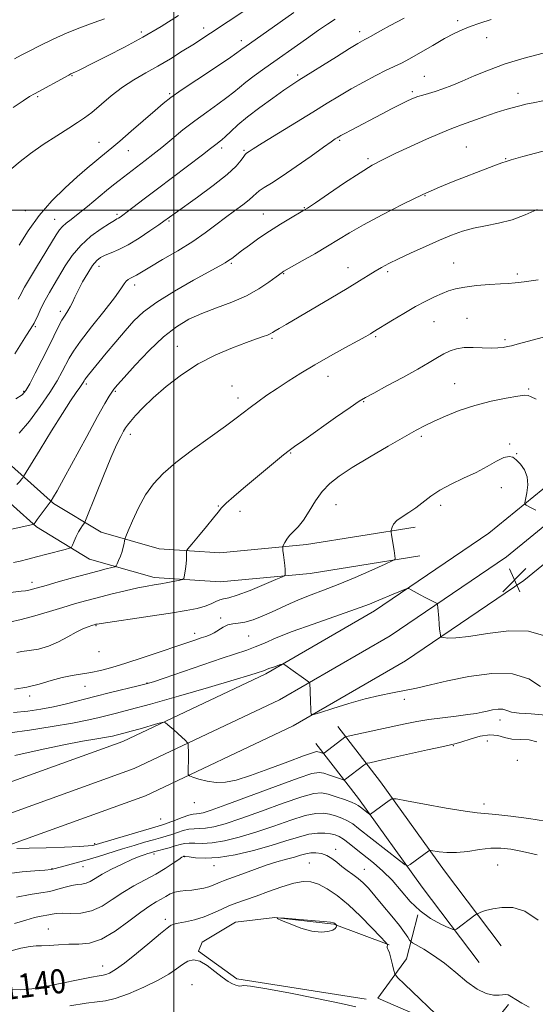
# Model space of a CAD drawing. Extents: x 2122300 to 2125200, y 322300 to 325200.
# Drawn here: x 2122949 to 2123120, y 322737 to 323063 of the extents above; entities that cross this region are included whole.
import ezdxf
from ezdxf.enums import TextEntityAlignment as Align

# ---------------------------------------------------------------- set-up
doc = ezdxf.new("R2010")
doc.units = 0
doc.header["$MEASUREMENT"] = 0
for name, color, linetype, lineweight in [('DTM HARD BREAKLINE', 7, 'Continuous', 0), ('DTM SPOT ELEVATION', 2, 'Continuous', 13), ('GRID LINE', 7, 'Continuous', 0), ('INDEX CONTOUR', 41, 'Continuous', 13), ('INDEX CONTOUR LABEL', 244, 'Continuous', 0), ('INTERMEDIATE CONTOUR', 44, 'Continuous', 0), ('SPOT ELEVATION', 7, 'Continuous', 0)]:
    doc.layers.add(name, color=color, linetype=linetype, lineweight=lineweight)
doc.styles.add('Style-ITALICS', font='ITALICS.shx')

# ---------------------------------------------------------------- blocks, each defined once
blk = doc.blocks.new('SPOT')
at = {"layer": 'SPOT ELEVATION'}
for p, q in [((-3.91, -3.91), (3.82, 3.81)), ((-1.65, 3.77), (1.72, -3.93))]:
    blk.add_line(p, q, dxfattribs=at)

msp = doc.modelspace()

# ---------------------------------------------------------------- linework, layer by layer
at = {"layer": 'DTM HARD BREAKLINE'}
for points in [[(2123207.29, 322984.32, 1116.24), (2123176.79, 322955.19, 1117.97), (2123140.37, 322921.97, 1120.46), (2123104.58, 322892.78, 1122.76), (2123066.59, 322867.02, 1124.52), (2123030.51, 322846.2, 1126.28), (2122983.06, 322823.79, 1128.7), (2122932.96, 322805.77, 1130.08), (2122868.52, 322782.65, 1131.58), (2122794.86, 322761.02, 1132.96), (2122731.79, 322742.45, 1133.57), (2122653.34, 322721.51, 1132.5), (2122577.35, 322700.53, 1132.42), (2122523.57, 322684.32, 1133.3), (2122500, 322679.066, 1134.105)], [(2123213.63, 322976.91, 1116.44), (2123183.44, 322948.06, 1118.17), (2123146.74, 322914.59, 1120.66), (2123110.41, 322884.95, 1122.96), (2123071.77, 322858.75, 1124.72), (2123035.04, 322837.55, 1126.48), (2122986.8, 322814.77, 1128.9), (2122936.26, 322796.59, 1130.28), (2122871.54, 322773.38, 1131.78), (2122797.61, 322751.67, 1133.16), (2122734.42, 322733.06, 1133.77), (2122655.89, 322712.1, 1132.7), (2122580.05, 322691.16, 1132.62), (2122526.04, 322674.88, 1133.5), (2122500, 322669.075, 1134.379)], [(2123217.82, 322967.45, 1116.36), (2123190.09, 322940.93, 1117.97), (2123153.11, 322907.21, 1120.46), (2123116.24, 322877.12, 1122.76), (2123076.95, 322850.48, 1124.52), (2123039.57, 322828.9, 1126.28), (2122990.54, 322805.75, 1128.7), (2122939.56, 322787.41, 1130.08), (2122874.56, 322764.11, 1131.58), (2122800.36, 322742.32, 1132.96), (2122737.05, 322723.67, 1133.57), (2122658.44, 322702.69, 1132.5), (2122582.75, 322681.79, 1132.42), (2122528.51, 322665.44, 1133.3), (2122500, 322659.083, 1134.25)], [(2123080.15, 322894.85, 1122.42), (2123044.06, 322889.03, 1120.54), (2123015.25, 322886.35, 1118.59), (2122995.16, 322887.69, 1117.52), (2122975.88, 322893.14, 1114.95), (2122960.09, 322902.67, 1112.19), (2122946.12, 322915.17, 1109.12), (2122932.64, 322933.5, 1105.4), (2122917.21, 322966.33, 1099.34)], [(2123081.68, 322885.37, 1122.42), (2123045.27, 322879.5, 1120.54), (2123015.38, 322876.72, 1118.59), (2122993.52, 322878.18, 1117.52), (2122972.03, 322884.25, 1114.95), (2122954.36, 322894.92, 1112.19), (2122938.98, 322908.68, 1109.12), (2122924.35, 322928.57, 1105.4), (2122908.52, 322962.25, 1099.34)], [(2123054.39, 322828.69, 1127.24), (2123068.64, 322810.33, 1131.38), (2123089.82, 322780.88, 1134.79), (2123108.68, 322756.02, 1136.9)], [(2123047.12, 322823.05, 1127.24), (2123061.27, 322804.82, 1131.38), (2123082.42, 322775.41, 1134.79), (2123101.35, 322750.46, 1136.9)], [(2123071.5, 322756.29, 1139.93), (2123053.07, 322763.13, 1142.11), (2123033.51, 322765.36, 1142), (2123020.48, 322763.79, 1141.54), (2123009.38, 322757.23, 1141.54), (2123008.24, 322754.16, 1141.81), (2123020.92, 322745, 1141.54), (2123063.89, 322738.24, 1140.69)], [(2123111.05, 322736.48, 1138.28), (2123101.12, 322724.18, 1139.62), (2123067.72, 322738.64, 1141.15), (2123077.26, 322751.7, 1139.2), (2123081.05, 322766.28, 1136.02)]]:
    msp.add_polyline3d(points, dxfattribs=at)
at = {"layer": 'DTM SPOT ELEVATION'}
for p in [(2123094.18, 323062.82, 1105.6), (2123009.96, 323060.34, 1097.5), (2123061.69, 323059.13, 1103.5), (2122989.16, 323059.06, 1095.6), (2123022.4, 323056.17, 1099.5), (2123103.86, 323057.16, 1106.7), (2122966.17, 323044.61, 1096.1), (2123041.06, 323044.74, 1103.7), (2123083.12, 323044.32, 1107.1), (2122954.76, 323037.63, 1096.2), (2122998.57, 323038.56, 1099.8), (2123079.19, 323039.3, 1107.7), (2123114.26, 323038.68, 1109.5), (2122975.21, 323022.43, 1099.2), (2123015.88, 323020.55, 1104.4), (2123055.06, 323023.13, 1108.2), (2123097.11, 323020.88, 1111.1), (2122984.94, 323019.72, 1100.8), (2123023.26, 323019.85, 1105.8), (2123064.47, 323017.06, 1109.7), (2123110.2, 323017.07, 1111.9), (2123083.41, 323004.82, 1112.1), (2123043.34, 323000.76, 1109.9), (2122950.75, 322999.78, 1099.3), (2122981.12, 322998.63, 1103.7), (2123029.74, 322998.66, 1109.2), (2122960.39, 322996.94, 1101.2), (2122998.38, 322996.31, 1106.2), (2122975.21, 322981.34, 1106.6), (2123019.14, 322982.34, 1110.2), (2123057.8, 322980.91, 1113.3), (2123092.87, 322982.41, 1115.1), (2123036.48, 322978.87, 1112.1), (2123071.03, 322979.58, 1114.3), (2123114.01, 322978.78, 1115.7), (2122987.05, 322975.15, 1108.5), (2122962.37, 322966.39, 1105.6), (2122953.99, 322961.33, 1104.2), (2123086.33, 322962.96, 1116.9), (2123097.28, 322964.1, 1117.2), (2123067.01, 322958.02, 1116.2), (2123001.13, 322954.79, 1113.2), (2123032.55, 322957.45, 1114.2), (2123109.92, 322957.06, 1117.7), (2123051.13, 322944.85, 1116.7), (2122970.91, 322942.25, 1110.3), (2123019.31, 322941.63, 1115.4), (2123093.23, 322942.39, 1119.1), (2122950.14, 322939.88, 1105.8), (2122980.63, 322939.83, 1112.2), (2123117.83, 322940.68, 1119.8), (2123021.31, 322937.63, 1115.5), (2123062.99, 322936.48, 1118.1), (2122985.59, 322925.63, 1114.5), (2123082.11, 322924.99, 1120.3), (2123111.46, 322922.41, 1121.8), (2123038.74, 322919.47, 1118.1), (2123113.79, 322919.21, 1121.9), (2123108.75, 322907.88, 1122.7), (2123014.72, 322901.88, 1117.9), (2123022.01, 322900.03, 1118.6), (2123053.81, 322902.27, 1120.9), (2123088.6, 322902.07, 1122.5), (2122952.89, 322876.52, 1115.48), (2123015.53, 322864.71, 1121.7), (2122974.11, 322862.17, 1120.1), (2123006.93, 322859.63, 1121.5), (2123024.79, 322858.72, 1122.9), (2122975.13, 322853.52, 1120.5), (2122970.47, 322842.04, 1122.9), (2122991.07, 322843.17, 1123.9), (2122952.19, 322838.83, 1122.4), (2123076.51, 322837.71, 1126.4), (2123108.26, 322830.89, 1128.6), (2123092.77, 322822.4, 1130.1), (2123104.06, 322823.87, 1131.3), (2123114, 322817.53, 1131.2), (2123006.85, 322803.49, 1128.5), (2123103, 322802.98, 1131.5), (2122995.59, 322798.09, 1128.9), (2122973.67, 322789.87, 1129.8), (2122993.44, 322786.41, 1134.4), (2123003.53, 322785.52, 1136.1), (2123053.78, 322787.99, 1137.5), (2122959.53, 322781.53, 1131.9), (2122969.8, 322782.25, 1132.8), (2123013.34, 322782.59, 1136.6), (2123044.95, 322783.48, 1139.1), (2123107.5, 322782.78, 1135.1), (2123063.21, 322781.35, 1137.2), (2122997.2, 322764.78, 1139.6), (2122958.36, 322761.55, 1137.2), (2122976.34, 322749.26, 1139.3), (2123006.02, 322743.11, 1143.2)]:
    msp.add_point(p, dxfattribs=at)
at = {"layer": 'GRID LINE', "flags": 128}
for points in [[(2123000, 322500), (2123000, 325000)], [(2122500, 323000), (2125000, 323000)]]:
    msp.add_lwpolyline(points, dxfattribs=at)
at = {"layer": 'INDEX CONTOUR', "flags": 128}
for points, elevation in [([(2123039.835, 323065.465), (2123035.297, 323062.339), (2123023.273, 323053.845), (2123022.705, 323053.416), (2123022.16, 323052.988), (2123020.917, 323052.099), (2123018.122, 323050.201), (2123007.594, 323043.191), (2123002.478, 323039.739), (2122999.021, 323037.297), (2122996.513, 323035.33), (2122993.796, 323033.002), (2122985.846, 323026.116), (2122982.067, 323022.882), (2122979.374, 323020.633), (2122975.733, 323017.684), (2122973.729, 323016.012), (2122971.194, 323013.831), (2122967.948, 323010.978), (2122963.931, 323007.343), (2122959.538, 323003.036), (2122955.289, 322998.222), (2122951.624, 322993.147), (2122948.684, 322988.367)], 1100), ([(2123124.076, 323036.594), (2123119.852, 323035.71), (2123116.91, 323035.058), (2123114.913, 323034.579), (2123111.83, 323033.8), (2123109.854, 323033.238), (2123107.047, 323032.329), (2123103.223, 323030.986), (2123095.544, 323028.21), (2123093.178, 323027.373), (2123091.162, 323026.616), (2123088.329, 323025.427), (2123083.888, 323023.466), (2123078.577, 323021.067), (2123073.514, 323018.734), (2123069.477, 323016.793), (2123065.886, 323014.859), (2123061.814, 323012.374), (2123056.696, 323009.011), (2123051.362, 323005.403), (2123047.001, 323002.42), (2123044.412, 323000.666), (2123042.866, 322999.681), (2123038.697, 322997.267), (2123035.397, 322995.3), (2123031.781, 322993.029), (2123028.251, 322990.649), (2123025.068, 322988.378), (2123022.457, 322986.443), (2123019.22, 322983.975), (2123018.172, 322983.209), (2123017.08, 322982.504), (2123015.239, 322981.458), (2123006.486, 322976.687), (2123000.18, 322973.111), (2122994.331, 322969.489), (2122989.981, 322966.26), (2122986.731, 322963.209), (2122983.822, 322959.952), (2122980.693, 322956.261), (2122977.569, 322952.519), (2122971.636, 322945.326), (2122970.856, 322944.348), (2122970.413, 322943.752), (2122970.179, 322943.385), (2122969.854, 322942.764), (2122969.493, 322942.176), (2122968.798, 322941.154), (2122967.611, 322939.466), (2122965.747, 322936.731), (2122963.012, 322932.523), (2122959.397, 322926.744), (2122955.608, 322920.582), (2122950.133, 322911.623), (2122949.851, 322911.217), (2122949.475, 322910.722), (2122948.849, 322909.973), (2122947.907, 322908.964)], 1110), ([(2123120.248, 322937.282), (2123118.606, 322938.067), (2123117.596, 322938.519), (2123116.449, 322938.594), (2123114.254, 322938.296), (2123110.381, 322937.627), (2123105.331, 322936.589), (2123099.884, 322935.186), (2123094.728, 322933.461), (2123090.163, 322931.628), (2123086.395, 322929.942), (2123083.433, 322928.526), (2123080.497, 322926.988), (2123076.61, 322924.806), (2123071.157, 322921.657), (2123064.972, 322918.018), (2123059.252, 322914.57), (2123054.911, 322911.789), (2123051.741, 322909.345), (2123049.251, 322906.705), (2123047.03, 322903.515), (2123044.975, 322900.149), (2123043.07, 322897.16), (2123041.304, 322894.954), (2123039.737, 322893.362), (2123038.442, 322892.07), (2123037.474, 322890.841), (2123036.806, 322889.743), (2123036.389, 322888.922), (2123036.178, 322888.433), (2123036.136, 322887.971), (2123036.228, 322887.139), (2123036.412, 322885.677), (2123036.629, 322883.86), (2123036.817, 322882.101), (2123036.927, 322880.733), (2123036.974, 322879.777), (2123036.987, 322879.175), (2123036.877, 322878.813), (2123036.077, 322878.357), (2123033.904, 322877.414), (2123029.995, 322875.759), (2123025.289, 322873.828), (2123021.046, 322872.223), (2123018.214, 322871.371), (2123016.49, 322871.017), (2123015.256, 322870.728), (2123013.971, 322870.174), (2123012.407, 322869.415), (2123010.411, 322868.609), (2123007.781, 322867.871), (2123004.111, 322867.134), (2122998.942, 322866.286), (2122992.163, 322865.267), (2122975.895, 322862.907), (2122974.514, 322862.689), (2122974.132, 322862.611), (2122973.918, 322862.553), (2122972.828, 322862.214), (2122971.595, 322861.8), (2122969.828, 322861.096), (2122967.544, 322859.99), (2122964.779, 322858.451), (2122961.664, 322856.772), (2122958.351, 322855.327), (2122955.02, 322854.395), (2122951.964, 322853.874), (2122949.502, 322853.565), (2122947.828, 322853.305)], 1120), ([(2123120.482, 322823.635), (2123117.973, 322824.311), (2123115.055, 322824.43), (2123112.221, 322824.559), (2123109.809, 322825.088), (2123107.524, 322825.71), (2123104.914, 322825.944), (2123101.71, 322825.46), (2123098.386, 322824.549), (2123095.603, 322823.655), (2123093.722, 322823.09), (2123091.898, 322822.656), (2123088.991, 322822.023), (2123084.26, 322820.967), (2123073.251, 322818.489), (2123069.273, 322817.607), (2123065.045, 322816.695), (2123064.202, 322816.5), (2123063.69, 322816.278), (2123063.071, 322815.838), (2123056.957, 322811.21), (2123056.626, 322811.006), (2123056.191, 322811.043), (2123055.28, 322811.35), (2123053.662, 322811.923), (2123051.676, 322812.605), (2123049.802, 322813.202), (2123048.212, 322813.487), (2123045.829, 322813.09), (2123041.269, 322811.607), (2123033.759, 322808.86), (2123017.272, 322802.682), (2123012.35, 322800.92), (2123009.75, 322800.108), (2123008.441, 322799.847), (2123007.501, 322799.77), (2123006.456, 322799.641), (2123004.939, 322799.26), (2123002.74, 322798.504), (2123000.27, 322797.568), (2122998.094, 322796.729), (2122996.521, 322796.162), (2122994.818, 322795.636), (2122973.417, 322789.374), (2122972.915, 322789.266), (2122971.603, 322789.139), (2122968.669, 322788.964), (2122963.669, 322788.731), (2122957.644, 322788.495), (2122952.01, 322788.333), (2122947.886, 322788.296)], 1130), ([(2123089.578, 322730.865), (2123076.593, 322743.247), (2123074.295, 322745.48), (2123073.365, 322746.669), (2123073.002, 322747.831), (2123072.566, 322749.703), (2123072.036, 322751.881), (2123071.546, 322753.68), (2123071.203, 322754.603), (2123070.898, 322755.049), (2123070.864, 322755.368), (2123070.87, 322755.805), (2123070.89, 322756.196), (2123070.82, 322756.506), (2123070.242, 322757.212), (2123068.661, 322758.918), (2123065.77, 322761.99), (2123062.007, 322765.836), (2123057.999, 322769.624), (2123054.272, 322772.672), (2123050.95, 322774.906), (2123048.056, 322776.4), (2123045.528, 322777.212), (2123042.954, 322777.341), (2123039.835, 322776.76), (2123035.863, 322775.518), (2123031.476, 322773.938), (2123027.302, 322772.412), (2123023.818, 322771.229), (2123020.903, 322770.252), (2123018.278, 322769.247), (2123015.695, 322768.042), (2123013.001, 322766.754), (2123010.071, 322765.57), (2123006.883, 322764.636), (2123003.839, 322763.953), (2123001.443, 322763.481), (2123000.05, 322763.177), (2122999.408, 322762.983), (2122999.114, 322762.838), (2122998.738, 322762.605), (2122997.751, 322761.855), (2122995.598, 322760.084), (2122991.982, 322757.03), (2122987.648, 322753.409), (2122983.6, 322750.178), (2122980.625, 322748.074), (2122978.656, 322746.957), (2122977.411, 322746.463), (2122976.512, 322746.25), (2122975.199, 322746.04), (2122972.614, 322745.573), (2122968.225, 322744.682), (2122962.793, 322743.564), (2122957.4, 322742.509), (2122952.898, 322741.763), (2122949.207, 322741.396), (2122946.016, 322741.436)], 1140)]:
    msp.add_lwpolyline(points, dxfattribs=dict(at, elevation=elevation))
at = {"layer": 'INTERMEDIATE CONTOUR', "flags": 128}
for points, elevation in [([(2123023.957, 323066.35), (2123006.257, 323054.843), (2123002.812, 323052.641), (2122998.867, 323050.19), (2122994.74, 323047.749), (2122990.691, 323045.489), (2122986.756, 323043.236), (2122982.913, 323040.729), (2122979.18, 323037.827), (2122972.78, 323032.346), (2122970.397, 323030.526), (2122968.067, 323029.002), (2122965.131, 323027.185), (2122961.163, 323024.657), (2122956.674, 323021.691), (2122952.409, 323018.731), (2122948.954, 323016.113), (2122946.263, 323013.731)], 1098), ([(2123001.604, 323064.494), (2122995.777, 323060.89), (2122989.752, 323057.362), (2122983.632, 323054.028), (2122977.942, 323051.09), (2122973.318, 323048.774), (2122968.367, 323046.325), (2122967.331, 323045.826), (2122965.803, 323045.145), (2122965.109, 323044.78), (2122953.714, 323038.575), (2122952.122, 323037.636), (2122949.944, 323036.244), (2122946.624, 323034.05)], 1096), ([(2122976.951, 323063.457), (2122973.594, 323062.232), (2122969.341, 323060.636), (2122964.641, 323058.736), (2122959.93, 323056.63), (2122955.584, 323054.539), (2122951.964, 323052.719), (2122949.283, 323051.331), (2122947.151, 323050.201)], 1094), ([(2123076.45, 323063.654), (2123071.825, 323061.189), (2123068.574, 323059.396), (2123065.311, 323057.512), (2123064.548, 323057.095), (2123063.457, 323056.575), (2123062.65, 323056.157), (2123061.102, 323055.263), (2123058.285, 323053.545), (2123053.95, 323050.841), (2123041.527, 323043.028), (2123039.178, 323041.514), (2123036.513, 323039.711), (2123032.811, 323037.121), (2123028.547, 323034.032), (2123024.498, 323030.925), (2123021.281, 323028.211), (2123018.893, 323026.008), (2123017.173, 323024.362), (2123015.959, 323023.277), (2123015.087, 323022.581), (2123014.392, 323022.063), (2123012.218, 323020.369), (2123009.508, 323018.299), (2122994.542, 323007.033), (2122990.201, 323003.739), (2122984.527, 322999.403), (2122983.024, 322998.272), (2122982.142, 322997.641), (2122981.61, 322997.307), (2122981.128, 322997.051), (2122980.275, 322996.575), (2122978.6, 322995.563), (2122975.835, 322993.778), (2122972.445, 322991.3), (2122969.076, 322988.291), (2122966.242, 322984.926), (2122963.924, 322981.465), (2122960.254, 322975.28), (2122958.711, 322972.652), (2122957.302, 322970.119), (2122956.012, 322967.583), (2122954.914, 322965.281), (2122953.632, 322962.519), (2122953.313, 322961.932), (2122951.127, 322958.509), (2122947.215, 322952.275)], 1104), ([(2123105.359, 323063.15), (2123101.552, 323061.944), (2123098.413, 323060.854), (2123095.704, 323059.793), (2123093.009, 323058.544), (2123089.866, 323056.859), (2123086.003, 323054.615), (2123081.911, 323052.192), (2123078.271, 323050.099), (2123075.528, 323048.675), (2123070.527, 323046.354), (2123067.016, 323044.597), (2123062.95, 323042.446), (2123058.829, 323040.158), (2123054.968, 323037.893), (2123050.945, 323035.437), (2123046.156, 323032.481), (2123029.349, 323022.185), (2123026.379, 323020.338), (2123024.977, 323019.441), (2123024.077, 323018.827), (2123023.722, 323018.465), (2123023.217, 323017.764), (2123022.362, 323016.517), (2123020.69, 323014.566), (2123017.661, 323011.77), (2123013.043, 323008.141), (2123007.82, 323004.312), (2123000.396, 322999.015), (2122996.703, 322996.313), (2122994.973, 322995.09), (2122992.087, 322993.081), (2122988.504, 322990.695), (2122984.88, 322988.488), (2122981.752, 322986.891), (2122979.206, 322985.809), (2122977.209, 322985.02), (2122975.687, 322984.278), (2122974.391, 322983.254), (2122973.032, 322981.597), (2122971.413, 322979.105), (2122969.719, 322976.176), (2122968.227, 322973.359), (2122967.136, 322971.082), (2122966.331, 322969.3), (2122965.617, 322967.85), (2122964.826, 322966.552), (2122963.912, 322965.167), (2122962.857, 322963.44), (2122961.631, 322961.148), (2122960.157, 322958.196), (2122958.349, 322954.519), (2122956.197, 322950.199), (2122954.013, 322945.877), (2122952.189, 322942.339), (2122950.922, 322940.113), (2122949.641, 322938.701), (2122947.579, 322937.349)], 1106), ([(2123053.611, 323063.295), (2123051.003, 323061.641), (2123048.062, 323059.636), (2123044.021, 323056.805), (2123030.253, 323047.061), (2123026.717, 323044.51), (2123023.924, 323042.399), (2123021.816, 323040.667), (2123019.916, 323039.062), (2123017.647, 323037.282), (2123014.58, 323035.09), (2123010.902, 323032.51), (2123006.954, 323029.63), (2123003.04, 323026.564), (2122999.333, 323023.522), (2122995.965, 323020.742), (2122993.039, 323018.403), (2122990.532, 323016.468), (2122981.828, 323009.835), (2122980.014, 323008.412), (2122977.655, 323006.493), (2122971.299, 323001.179), (2122968.261, 322998.696), (2122965.927, 322996.888), (2122964.239, 322995.605), (2122963.019, 322994.564), (2122962.051, 322993.448), (2122960.97, 322991.819), (2122954.375, 322981.04), (2122952.036, 322977.137), (2122950.469, 322974.39), (2122948.904, 322971.457), (2122948.301, 322970.463)], 1102), ([(2123122.607, 323052.056), (2123116.318, 323050.36), (2123110.038, 323048.441), (2123104.491, 323046.434), (2123099.743, 323044.484), (2123095.692, 323042.741), (2123092.238, 323041.322), (2123089.294, 323040.207), (2123086.773, 323039.344), (2123084.595, 323038.675), (2123082.706, 323038.126), (2123081.056, 323037.618), (2123079.54, 323037.059), (2123077.837, 323036.302), (2123075.569, 323035.188), (2123072.491, 323033.621), (2123068.893, 323031.762), (2123058.901, 323026.532), (2123056.753, 323025.389), (2123055.452, 323024.683), (2123054.736, 323024.275), (2123054.252, 323023.98), (2123053.605, 323023.572), (2123052.272, 323022.67), (2123049.685, 323020.854), (2123045.55, 323017.907), (2123040.641, 323014.432), (2123036, 323011.237), (2123032.456, 323008.943), (2123029.986, 323007.427), (2123028.354, 323006.382), (2123027.278, 323005.515), (2123026.311, 323004.593), (2123024.958, 323003.398), (2123022.856, 323001.769), (2123020.154, 322999.767), (2123017.13, 322997.506), (2123013.965, 322995.075), (2123010.446, 322992.454), (2123006.266, 322989.594), (2123001.314, 322986.522), (2122996.276, 322983.56), (2122992.034, 322981.103), (2122989.236, 322979.441), (2122987.581, 322978.43), (2122986.528, 322977.819), (2122985.637, 322977.375), (2122984.838, 322976.945), (2122984.161, 322976.392), (2122983.53, 322975.516), (2122982.446, 322973.86), (2122980.307, 322970.9), (2122976.789, 322966.395), (2122972.678, 322961.226), (2122969.042, 322956.556), (2122966.669, 322953.238), (2122965.249, 322950.889), (2122962.965, 322946.399), (2122961.27, 322943.367), (2122958.864, 322939.517), (2122955.643, 322934.835), (2122952.061, 322930.021), (2122948.71, 322925.958)], 1108), ([(2123126.355, 323020.532), (2123115.862, 323017.72), (2123113.558, 323017.091), (2123111.966, 323016.642), (2123111.029, 323016.356), (2123110.299, 323016.104), (2123110.011, 323016.019), (2123109.269, 323015.768), (2123107.623, 323015.159), (2123104.776, 323014.064), (2123092.76, 323009.415), (2123088.174, 323007.543), (2123082.689, 323005.102), (2123076.073, 323001.923), (2123069.143, 322998.415), (2123062.981, 322995.131), (2123058.338, 322992.469), (2123051.014, 322987.971), (2123046.831, 322985.516), (2123042.643, 322983.135), (2123036.514, 322979.699), (2123036.224, 322979.52), (2123035.954, 322979.331), (2123033.949, 322977.818), (2123031.584, 322976.065), (2123028.259, 322973.859), (2123024.1, 322971.57), (2123019.28, 322969.489), (2123014.206, 322967.578), (2123009.341, 322965.728), (2123004.997, 322963.768), (2123000.888, 322961.312), (2122996.575, 322957.917), (2122991.825, 322953.394), (2122987.211, 322948.565), (2122983.508, 322944.505), (2122981.262, 322941.989), (2122980.089, 322940.595), (2122979.376, 322939.6), (2122978.54, 322938.269), (2122977.124, 322935.825), (2122974.699, 322931.471), (2122971.074, 322924.856), (2122963.465, 322910.927), (2122961.217, 322906.868), (2122960.058, 322904.829), (2122959.289, 322903.556), (2122958.972, 322903.104), (2122954.672, 322897.318), (2122953.949, 322896.381), (2122953.608, 322895.968), (2122953.482, 322895.839), (2122953.41, 322895.787), (2122953.248, 322895.739), (2122950.701, 322895.173), (2122945.235, 322893.911)], 1112), ([(2123120.58, 323000.18), (2123116.662, 322998.41), (2123112.279, 322996.786), (2123107.83, 322995.628), (2123103.519, 322994.78), (2123099.503, 322993.972), (2123095.841, 322992.963), (2123092.21, 322991.653), (2123088.193, 322989.976), (2123083.55, 322987.927), (2123078.779, 322985.758), (2123074.556, 322983.782), (2123071.368, 322982.223), (2123068.947, 322980.945), (2123066.831, 322979.72), (2123064.555, 322978.321), (2123061.628, 322976.505), (2123057.552, 322974.03), (2123052.106, 322970.802), (2123037.262, 322962.091), (2123034.98, 322960.724), (2123033.623, 322959.886), (2123032.755, 322959.336), (2123032.028, 322958.926), (2123031.118, 322958.531), (2123029.703, 322958.022), (2123027.471, 322957.25), (2123024.114, 322956.062), (2123019.468, 322954.321), (2123013.952, 322951.969), (2123008.133, 322948.964), (2123002.522, 322945.341), (2122997.423, 322941.442), (2122993.087, 322937.684), (2122989.705, 322934.428), (2122987.235, 322931.804), (2122985.576, 322929.887), (2122984.585, 322928.658), (2122983.952, 322927.733), (2122983.326, 322926.635), (2122982.396, 322924.897), (2122981.02, 322922.086), (2122979.095, 322917.778), (2122976.632, 322911.876), (2122974.093, 322905.591), (2122970.908, 322897.601), (2122970.407, 322896.438), (2122970.116, 322895.976), (2122969.687, 322895.38), (2122969.091, 322894.469), (2122968.381, 322893.226), (2122967.619, 322891.689), (2122966.911, 322890.134), (2122966.369, 322888.895), (2122965.996, 322888.191), (2122965.351, 322887.804), (2122963.882, 322887.402), (2122957.871, 322885.878), (2122954.444, 322884.995), (2122951.48, 322884.217), (2122948.978, 322883.576), (2122946.809, 322883.074)], 1114), ([(2123120.968, 322976.822), (2123116.345, 322976.142), (2123113.278, 322975.803), (2123111.034, 322975.68), (2123108.469, 322975.577), (2123104.779, 322975.334), (2123100.51, 322974.951), (2123096.551, 322974.463), (2123093.55, 322973.895), (2123091.218, 322973.204), (2123089.032, 322972.336), (2123086.545, 322971.23), (2123083.621, 322969.804), (2123080.195, 322967.971), (2123076.329, 322965.733), (2123072.555, 322963.452), (2123066.083, 322959.442), (2123065.26, 322958.958), (2123063.758, 322958.11), (2123061.093, 322956.638), (2123056.987, 322954.387), (2123051.984, 322951.615), (2123046.835, 322948.686), (2123042.15, 322945.897), (2123037.986, 322943.291), (2123034.255, 322940.845), (2123030.892, 322938.548), (2123027.92, 322936.438), (2123025.387, 322934.562), (2123020.711, 322930.969), (2123017.142, 322928.336), (2123012.026, 322924.666), (2123006.165, 322920.423), (2123000.674, 322916.263), (2122996.413, 322912.646), (2122993.2, 322909.245), (2122990.595, 322905.535), (2122988.263, 322901.222), (2122986.287, 322896.942), (2122984.855, 322893.559), (2122984.078, 322891.673), (2122983.765, 322890.819), (2122983.645, 322890.266), (2122983.491, 322889.419), (2122983.227, 322888.231), (2122982.819, 322886.799), (2122982.263, 322885.24), (2122981.672, 322883.774), (2122981.189, 322882.646), (2122980.871, 322882.017), (2122980.411, 322881.703), (2122979.417, 322881.433), (2122977.558, 322880.979), (2122974.752, 322880.27), (2122970.984, 322879.278), (2122966.378, 322878.018), (2122961.631, 322876.688), (2122957.578, 322875.531), (2122953.111, 322874.242), (2122951.899, 322873.945), (2122950.732, 322873.741), (2122949.322, 322873.559), (2122944.902, 322873.041)], 1116), ([(2123122.732, 322957.874), (2123113.978, 322955.5), (2123112.048, 322955.001), (2123110.746, 322954.711), (2123109.354, 322954.461), (2123107.601, 322954.275), (2123105.333, 322954.224), (2123099.373, 322954.459), (2123096.404, 322954.405), (2123093.884, 322954.021), (2123091.708, 322953.313), (2123089.662, 322952.33), (2123087.496, 322951.081), (2123084.774, 322949.444), (2123081.02, 322947.261), (2123076.037, 322944.5), (2123070.751, 322941.645), (2123066.372, 322939.309), (2123063.656, 322937.843), (2123061.553, 322936.567), (2123058.566, 322934.535), (2123053.707, 322931.149), (2123043.119, 322923.73), (2123040.081, 322921.585), (2123038.235, 322920.217), (2123036.439, 322918.772), (2123023.154, 322907.72), (2123019.914, 322904.987), (2123017.429, 322902.795), (2123015.874, 322901.238), (2123014.703, 322899.814), (2123013.187, 322897.87), (2123010.844, 322895.005), (2123008.179, 322891.823), (2123005.943, 322889.179), (2123004.697, 322887.681), (2123004.241, 322886.953), (2123004.182, 322886.369), (2123004.189, 322885.43), (2123004.164, 322884.137), (2123004.07, 322882.615), (2123003.887, 322881.008), (2123003.666, 322879.526), (2123003.478, 322878.399), (2123003.32, 322877.774), (2123002.928, 322877.478), (2123001.962, 322877.261), (2122997.963, 322876.502), (2122995.631, 322876.083), (2122993.47, 322875.716), (2122991.106, 322875.291), (2122988.006, 322874.653), (2122983.844, 322873.706), (2122979.128, 322872.571), (2122974.57, 322871.431), (2122970.67, 322870.406), (2122967.071, 322869.392), (2122963.203, 322868.23), (2122958.679, 322866.831), (2122953.864, 322865.387), (2122949.308, 322864.163), (2122945.454, 322863.354)], 1118), ([(2123120.222, 322900.407), (2123118.829, 322901.167), (2123116.978, 322902.133), (2123116.589, 322902.4), (2123116.537, 322902.901), (2123117.21, 322906.171), (2123117.523, 322908.842), (2123117.349, 322911.559), (2123116.447, 322913.88), (2123115.093, 322915.726), (2123113.689, 322917.107), (2123112.502, 322918.005), (2123111.272, 322918.313), (2123109.595, 322917.898), (2123107.167, 322916.702), (2123104.029, 322914.962), (2123100.317, 322912.99), (2123096.21, 322911.037), (2123092.078, 322909.104), (2123088.336, 322907.135), (2123085.282, 322905.099), (2123080.358, 322901.244), (2123077.972, 322899.643), (2123075.761, 322898.251), (2123074.019, 322896.995), (2123072.955, 322895.832), (2123072.43, 322894.836), (2123072.218, 322894.108), (2123072.133, 322893.671), (2123072.151, 322893.207), (2123072.285, 322892.323), (2123073.123, 322887.059), (2123073.501, 322884.413), (2123073.406, 322884.107), (2123072.534, 322883.621), (2123070.136, 322882.536), (2123065.772, 322880.594), (2123060.22, 322878.17), (2123054.572, 322875.796), (2123049.687, 322873.881), (2123045.56, 322872.335), (2123041.959, 322870.948), (2123038.67, 322869.545), (2123035.546, 322868.114), (2123032.457, 322866.681), (2123029.329, 322865.297), (2123026.315, 322864.111), (2123023.624, 322863.295), (2123021.405, 322862.937), (2123019.557, 322862.769), (2123017.919, 322862.439), (2123016.359, 322861.698), (2123013.413, 322859.776), (2123012.024, 322859.079), (2123010.613, 322858.556), (2123009.087, 322858.068), (2123007.284, 322857.471), (2123001.01, 322855.33), (2122995.767, 322853.556), (2122989.789, 322851.566), (2122984.083, 322849.727), (2122979.424, 322848.325), (2122975.667, 322847.336), (2122972.428, 322846.657), (2122966.256, 322845.683), (2122962.923, 322844.991), (2122959.234, 322843.965), (2122955.28, 322842.797), (2122951.205, 322841.759), (2122947.109, 322841.059)], 1122), ([(2123122.753, 322858.897), (2123117.792, 322860.363), (2123111.214, 322860.398), (2123104.116, 322859.522), (2123097.879, 322858.539), (2123093.566, 322858.081), (2123090.964, 322858.058), (2123089.552, 322858.207), (2123088.85, 322858.33), (2123088.573, 322858.524), (2123088.483, 322858.954), (2123088.384, 322859.76), (2123088.249, 322860.978), (2123088.092, 322862.617), (2123087.928, 322864.615), (2123087.665, 322868.217), (2123087.58, 322869.109), (2123087.395, 322869.51), (2123086.952, 322869.765), (2123086.126, 322870.16), (2123084.94, 322870.746), (2123083.447, 322871.517), (2123081.746, 322872.436), (2123078.816, 322874.068), (2123078.065, 322874.445), (2123077.482, 322874.459), (2123076.566, 322874.12), (2123072.824, 322872.575), (2123068.071, 322870.561), (2123064.952, 322869.311), (2123060.32, 322867.599), (2123046.262, 322862.682), (2123039.325, 322860.167), (2123034.021, 322858.07), (2123030.116, 322856.402), (2123027.04, 322855.102), (2123024.186, 322854.056), (2123016.072, 322851.394), (2123009.625, 322849.198), (2122996.846, 322844.761), (2122993.239, 322843.531), (2122990.863, 322842.817), (2122988.2, 322842.157), (2122979.029, 322839.983), (2122973.727, 322838.682), (2122964.356, 322836.284), (2122960.091, 322835.282), (2122955.863, 322834.458), (2122951.484, 322833.827), (2122946.757, 322833.405)], 1124), ([(2123121.777, 322841.96), (2123117.798, 322844.482), (2123112.46, 322846.188), (2123105.539, 322846.311), (2123097.94, 322845.28), (2123090.848, 322843.822), (2123085.158, 322842.531), (2123080.588, 322841.482), (2123076.566, 322840.618), (2123072.572, 322839.855), (2123068.293, 322839.01), (2123063.47, 322837.876), (2123058.05, 322836.345), (2123052.804, 322834.714), (2123048.71, 322833.382), (2123046.462, 322832.696), (2123045.625, 322832.786), (2123045.481, 322833.73), (2123045.372, 322837.689), (2123045.298, 322839.755), (2123045.221, 322841.287), (2123045.151, 322842.295), (2123045.098, 322842.896), (2123045.025, 322843.234), (2123044.706, 322843.569), (2123043.867, 322844.185), (2123038.828, 322847.776), (2123037.641, 322848.599), (2123036.528, 322849.336), (2123036.301, 322849.45), (2123036.012, 322849.422), (2123035.413, 322849.23), (2123033.061, 322848.431), (2123031.868, 322848.008), (2123031.023, 322847.685), (2123030.084, 322847.293), (2123029.733, 322847.165), (2123027.71, 322846.5), (2123025.211, 322845.725), (2123020.029, 322844.175), (2123011.545, 322841.686), (2123001.498, 322838.779), (2122992.221, 322836.149), (2122985.508, 322834.324), (2122980.975, 322833.159), (2122974.764, 322831.606), (2122971.284, 322830.807), (2122966.385, 322829.851), (2122959.602, 322828.696), (2122952.128, 322827.532), (2122945.567, 322826.607)], 1126), ([(2123123.528, 322832.432), (2123118.652, 322832.945), (2123114.694, 322833.099), (2123112.148, 322833.498), (2123110.557, 322834.033), (2123109.229, 322834.42), (2123107.624, 322834.447), (2123105.812, 322834.194), (2123104.016, 322833.817), (2123102.337, 322833.44), (2123100.373, 322833.06), (2123097.6, 322832.643), (2123093.695, 322832.162), (2123089.141, 322831.614), (2123084.624, 322831.004), (2123080.63, 322830.33), (2123076.842, 322829.565), (2123068.062, 322827.668), (2123057.836, 322825.491), (2123057.044, 322825.292), (2123056.78, 322825.151), (2123049.998, 322819.935), (2123049.649, 322819.769), (2123049.367, 322819.828), (2123048.374, 322820.174), (2123047.858, 322820.338), (2123047.33, 322820.382), (2123046.038, 322820.029), (2123043.061, 322818.96), (2123037.865, 322817.011), (2123031.503, 322814.639), (2123025.42, 322812.456), (2123020.722, 322810.962), (2123017.142, 322810.198), (2123014.072, 322810.092), (2123011.069, 322810.531), (2123008.351, 322811.242), (2123006.305, 322811.907), (2123005.192, 322812.331), (2123004.791, 322812.781), (2123004.756, 322813.643), (2123004.798, 322815.171), (2123004.841, 322817.1), (2123004.862, 322819.032), (2123004.847, 322820.632), (2123004.809, 322821.835), (2123004.772, 322822.639), (2123004.717, 322823.093), (2123004.48, 322823.461), (2123003.859, 322824.056), (2123001.311, 322826.394), (2122999.888, 322827.672), (2122998.708, 322828.695), (2122997.229, 322829.915), (2122996.839, 322830.144), (2122996.183, 322830.078), (2122994.692, 322829.663), (2122988.824, 322827.962), (2122985.874, 322827.122), (2122983.824, 322826.56), (2122980.87, 322825.81), (2122979.693, 322825.56), (2122977.677, 322825.197), (2122974.413, 322824.649), (2122969.713, 322823.821), (2122963.444, 322822.606), (2122955.667, 322820.969), (2122947.23, 322819.146)], 1128), ([(2123123.381, 322797.341), (2123117.84, 322798.194), (2123111.918, 322798.998), (2123106.895, 322799.579), (2123100.716, 322800.075), (2123096.684, 322800.606), (2123090.393, 322801.665), (2123083.241, 322802.963), (2123077.242, 322804.083), (2123073.861, 322804.683), (2123072.369, 322804.72), (2123071.486, 322804.224), (2123065.34, 322799.638), (2123065.159, 322799.539), (2123064.944, 322799.619), (2123064.509, 322799.947), (2123061.922, 322801.978), (2123061.229, 322802.501), (2123060.388, 322802.979), (2123058.955, 322803.594), (2123056.656, 322804.46), (2123053.899, 322805.418), (2123051.267, 322806.237), (2123049.062, 322806.683), (2123046.48, 322806.493), (2123042.439, 322805.39), (2123036.286, 322803.263), (2123029.07, 322800.634), (2123022.271, 322798.193), (2123017.047, 322796.483), (2123013.287, 322795.473), (2123010.561, 322794.989), (2123008.466, 322794.848), (2123006.701, 322794.82), (2123004.991, 322794.666), (2123003.13, 322794.215), (2123001.184, 322793.57), (2122999.289, 322792.905), (2122997.508, 322792.342), (2122995.605, 322791.801), (2122993.274, 322791.153), (2122990.294, 322790.301), (2122986.784, 322789.268), (2122982.952, 322788.108), (2122975.029, 322785.651), (2122971.187, 322784.492), (2122967.606, 322783.467), (2122960.643, 322781.565), (2122959.274, 322781.306), (2122957.222, 322781.11), (2122953.896, 322780.885), (2122949.705, 322780.541), (2122945.303, 322779.988)], 1132), ([(2123120.602, 322786.118), (2123115.788, 322787.258), (2123111.88, 322788.03), (2123108.562, 322788.382), (2123105.251, 322788.313), (2123101.517, 322787.867), (2123097.583, 322787.296), (2123093.83, 322786.9), (2123090.594, 322786.894), (2123088.034, 322787.149), (2123085.301, 322787.62), (2123084.879, 322787.63), (2123084.629, 322787.49), (2123078.468, 322782.924), (2123077.706, 322782.505), (2123076.796, 322782.844), (2123074.956, 322784.229), (2123061.326, 322794.94), (2123059.371, 322796.391), (2123057.651, 322797.444), (2123055.762, 322798.332), (2123053.724, 322799.077), (2123051.663, 322799.652), (2123049.595, 322799.995), (2123047.09, 322799.911), (2123043.61, 322799.173), (2123038.812, 322797.663), (2123033.149, 322795.698), (2123027.269, 322793.704), (2123021.744, 322792.045), (2123016.824, 322790.837), (2123012.682, 322790.131), (2123009.431, 322789.926), (2123006.947, 322789.998), (2123005.043, 322790.071), (2123003.519, 322789.926), (2123002.097, 322789.573), (2123000.483, 322789.082), (2122998.494, 322788.521), (2122993.24, 322787.14), (2122992.267, 322786.863), (2122991.335, 322786.579), (2122990.156, 322786.195), (2122988.483, 322785.572), (2122986.079, 322784.56), (2122982.86, 322783.082), (2122979.337, 322781.362), (2122976.18, 322779.7), (2122973.879, 322778.344), (2122972.239, 322777.352), (2122970.891, 322776.735), (2122969.51, 322776.457), (2122967.956, 322776.308), (2122966.132, 322776.032), (2122963.97, 322775.454), (2122961.508, 322774.715), (2122958.809, 322774.039), (2122955.858, 322773.552), (2122952.312, 322773.013), (2122947.749, 322772.086)], 1134), ([(2123120.992, 322764.523), (2123116.573, 322767.445), (2123112.521, 322768.63), (2123108.931, 322768.719), (2123105.9, 322768.29), (2123103.52, 322767.66), (2123101.878, 322767.086), (2123100.978, 322766.741), (2123100.474, 322766.483), (2123099.935, 322766.092), (2123093.802, 322761.491), (2123093.356, 322761.25), (2123092.691, 322761.38), (2123091.242, 322761.99), (2123088.63, 322763.182), (2123085.258, 322765.014), (2123081.723, 322767.535), (2123078.489, 322770.718), (2123075.483, 322774.24), (2123072.497, 322777.698), (2123069.388, 322780.774), (2123066.258, 322783.472), (2123060.576, 322788.042), (2123058.247, 322789.885), (2123056.347, 322791.294), (2123054.868, 322792.204), (2123053.549, 322792.737), (2123052.06, 322793.067), (2123050.128, 322793.305), (2123047.701, 322793.329), (2123044.78, 322792.957), (2123041.339, 322792.064), (2123037.227, 322790.762), (2123032.268, 322789.215), (2123026.441, 322787.608), (2123020.361, 322786.201), (2123014.803, 322785.274), (2123010.396, 322785.004), (2123007.192, 322785.176), (2123005.096, 322785.476), (2123003.971, 322785.652), (2123003.511, 322785.701), (2123003.365, 322785.685), (2123003.194, 322785.616), (2123002.708, 322785.331), (2123001.627, 322784.623), (2122999.747, 322783.352), (2122997.152, 322781.663), (2122994.003, 322779.77), (2122990.467, 322777.836), (2122986.75, 322775.825), (2122983.066, 322773.646), (2122979.568, 322771.299), (2122976.166, 322769.123), (2122972.709, 322767.543), (2122969.135, 322766.846), (2122965.744, 322766.744), (2122962.927, 322766.811), (2122960.954, 322766.713), (2122959.602, 322766.482), (2122958.529, 322766.233), (2122955.92, 322765.795), (2122953.801, 322765.319), (2122950.832, 322764.494), (2122947.111, 322763.376)], 1136), ([(2123117.963, 322735.661), (2123115.501, 322736.951), (2123113.567, 322738.128), (2123112.097, 322739.089), (2123111.005, 322739.692), (2123110.164, 322739.856), (2123108.026, 322739.59), (2123106.138, 322739.636), (2123103.648, 322740.2), (2123100.657, 322741.616), (2123097.271, 322744.07), (2123093.63, 322747.128), (2123089.877, 322750.208), (2123086.199, 322752.814), (2123082.955, 322754.817), (2123079.225, 322756.923), (2123078.637, 322757.362), (2123078.277, 322757.872), (2123077.692, 322758.794), (2123076.624, 322760.339), (2123074.864, 322762.682), (2123072.329, 322765.864), (2123069.435, 322769.383), (2123066.722, 322772.605), (2123064.587, 322775.046), (2123062.862, 322776.846), (2123061.232, 322778.296), (2123059.459, 322779.648), (2123057.597, 322780.978), (2123055.777, 322782.325), (2123054.089, 322783.691), (2123052.463, 322784.953), (2123050.793, 322785.953), (2123049.007, 322786.571), (2123047.184, 322786.83), (2123045.437, 322786.79), (2123043.815, 322786.507), (2123042.105, 322786.031), (2123040.03, 322785.411), (2123037.376, 322784.675), (2123034.2, 322783.782), (2123030.622, 322782.672), (2123026.817, 322781.335), (2123020.114, 322778.807), (2123017.959, 322778.033), (2123016.492, 322777.525), (2123015.373, 322777.097), (2123013.106, 322776.053), (2123011.674, 322775.525), (2123009.924, 322775.071), (2123007.959, 322774.713), (2123005.923, 322774.463), (2123003.948, 322774.31), (2123002.085, 322774.135), (2123000.371, 322773.793), (2122998.817, 322773.182), (2122997.342, 322772.374), (2122995.836, 322771.482), (2122994.154, 322770.536), (2122991.994, 322769.223), (2122989.014, 322767.143), (2122985.034, 322764.115), (2122980.499, 322760.831), (2122976.015, 322758.198), (2122972.045, 322756.874), (2122968.489, 322756.506), (2122965.104, 322756.491), (2122961.742, 322756.352), (2122958.634, 322756.12), (2122956.101, 322755.955), (2122954.245, 322755.931), (2122952.283, 322755.793), (2122949.207, 322755.203), (2122944.333, 322753.904)], 1138), ([(2123052.75, 322761.204), (2123053.595, 322761.719), (2123053.922, 322762.179), (2123053.985, 322762.52), (2123053.991, 322762.711), (2123053.965, 322762.813), (2123053.536, 322763.271), (2123053.327, 322763.469), (2123053.016, 322763.636), (2123052.024, 322763.816), (2123049.649, 322764.065), (2123045.546, 322764.417), (2123036.721, 322765.112), (2123034.544, 322765.251), (2123034.289, 322765.068), (2123035.736, 322764.405), (2123038.582, 322763.213), (2123042.184, 322761.865), (2123045.813, 322760.848), (2123048.858, 322760.515), (2123051.178, 322760.724), (2123052.75, 322761.204)], 1142), ([(2123060.426, 322735.763), (2123055.517, 322736.815), (2123047.465, 322738.485), (2123038.175, 322740.347), (2123030.193, 322741.855), (2123025.426, 322742.607), (2123023.262, 322742.783), (2123021.94, 322742.648), (2123021.382, 322742.705), (2123020.619, 322742.921), (2123019.515, 322743.365), (2123018.005, 322744.178), (2123016.044, 322745.529), (2123013.643, 322747.448), (2123011.058, 322749.446), (2123008.602, 322750.902), (2123006.507, 322751.341), (2123004.658, 322750.892), (2123002.857, 322749.831), (2123000.872, 322748.391), (2122998.312, 322746.626), (2122994.758, 322744.549), (2122990.027, 322742.241), (2122984.918, 322740.07), (2122980.472, 322738.473), (2122977.336, 322737.722), (2122974.595, 322737.416), (2122970.937, 322736.988), (2122965.489, 322736.019)], 1142)]:
    msp.add_lwpolyline(points, dxfattribs=dict(at, elevation=elevation))

# ---------------------------------------------------------------- block references
at = {"layer": 'SPOT ELEVATION'}
msp.add_blockref('SPOT', (2123113.09, 322877.275, 1122.889), dxfattribs=at)

# ---------------------------------------------------------------- texts
at = {"layer": 'INDEX CONTOUR LABEL', "style": 'Style-ITALICS', "width": 0.875}
msp.add_text('1140', height=8, rotation=7.3, dxfattribs=at).set_placement((2122943.084, 322741.857, 1140), align=Align.MIDDLE_LEFT)

doc.saveas('drawing.dxf')
